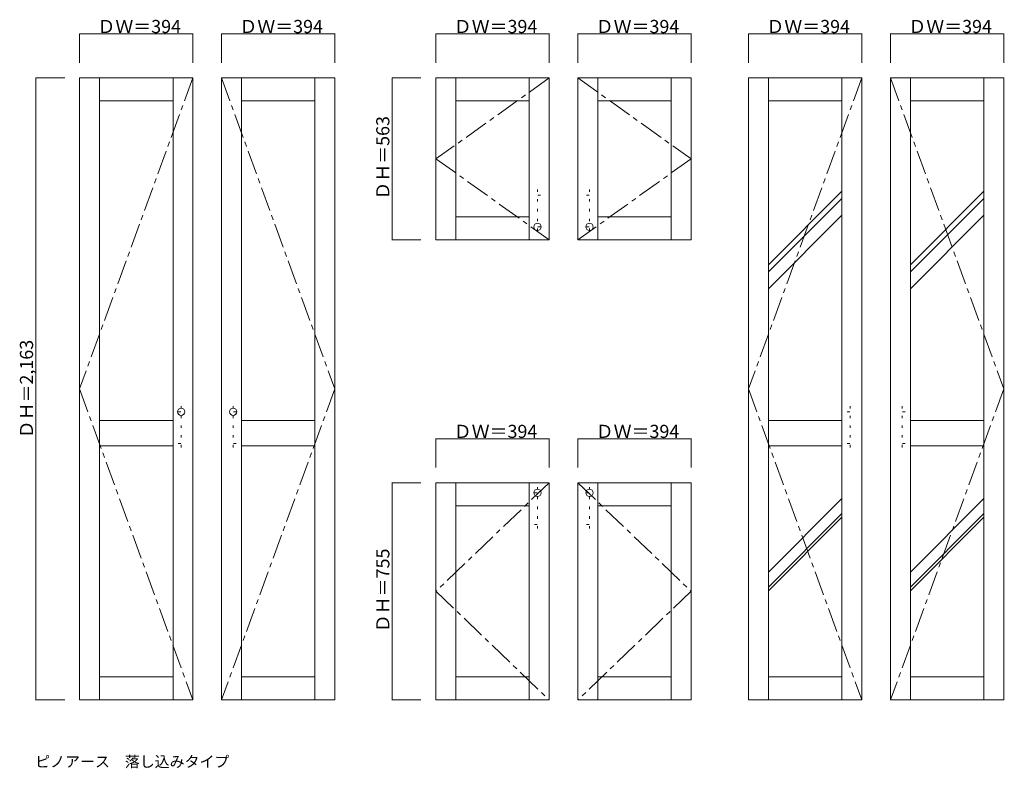
# Model space of a CAD drawing. Units: millimetres. Extents: x -2788 to 2351, y -2217 to 1687.
import ezdxf

# ---------------------------------------------------------------- set-up
doc = ezdxf.new("R2010")
doc.units = ezdxf.units.MM
doc.header["$LTSCALE"] = 30
doc.linetypes.add('JWW_CENTER1', pattern=[6.773333, 4.233333, -0.846667, 0.846667, -0.846667])
doc.linetypes.add('JWW_HOJO', pattern=[1.693333, -1.27, 0.423333])
doc.layers.add('0-1', color=7, linetype='Continuous')
doc.layers.add('文字', color=7, linetype='Continuous')

msp = doc.modelspace()

# ---------------------------------------------------------------- linework, layer by layer
at = {"layer": '0-1', "color": 120, "linetype": 'Continuous', "lineweight": 5}
for p, q in [((-2475.5, 1613.4), (-2475.5, 1463.4)), ((-2475.5, 1613.4), (-1884.5, 1613.4)), ((-1884.5, 1613.4), (-1884.5, 1463.4)), ((-1143.5, 1613.4), (-1734.5, 1613.4)), ((-1734.5, 1613.4), (-1734.5, 1463.4)), ((-1143.5, 1613.4), (-1143.5, 1463.4)), ((-615.5, 1613.4), (-24.5, 1613.4)), ((-615.5, 1613.4), (-615.5, 1463.4)), ((-24.5, 1613.4), (-24.5, 1463.4)), ((125.5, 1613.4), (716.5, 1613.4)), ((125.5, 1613.4), (125.5, 1463.4)), ((716.5, 1613.4), (716.5, 1463.4)), ((1016.5, 1613.4), (1016.5, 1463.4)), ((1016.5, 1613.4), (1607.5, 1613.4)), ((1607.5, 1613.4), (1607.5, 1463.4)), ((2348.5, 1613.4), (1757.5, 1613.4)), ((1757.5, 1613.4), (1757.5, 1463.4)), ((2348.5, 1613.4), (2348.5, 1463.4)), ((-2703.5, 1379.4), (-2703.5, 1383.9)), ((-2703.5, 1383.9), (-2553.5, 1383.9)), ((-2703.5, -1856.1), (-2703.5, 1379.4)), ((-843.5, 539.4), (-843.5, 1383.9)), ((-843.5, 1383.9), (-693.5, 1383.9)), ((-843.5, 539.4), (-843.5, 543.9)), ((-843.5, 539.4), (-693.5, 539.4)), ((-615.5, -498.6), (-24.5, -498.6)), ((-615.5, -498.6), (-615.5, -648.6)), ((-24.5, -498.6), (-24.5, -648.6)), ((125.5, -498.6), (125.5, -648.6)), ((716.5, -498.6), (125.5, -498.6)), ((716.5, -498.6), (716.5, -648.6)), ((-843.5, -1860.6), (-843.5, -728.1)), ((-843.5, -728.1), (-693.5, -728.1)), ((-2703.5, -1860.6), (-2703.5, -1856.1)), ((-2703.5, -1860.6), (-2553.5, -1860.6)), ((-843.5, -1860.6), (-693.5, -1860.6))]:
    msp.add_line(p, q, dxfattribs=at)
at = {"layer": '0-1', "color": 92, "linetype": 'Continuous', "lineweight": 13}
for p, q in [((-1884.5, 1383.9), (-2475.5, 1383.9)), ((-2475.5, 1383.9), (-2475.5, -1860.6)), ((-2372, 1383.9), (-2372, -1860.6)), ((-1988, 1383.9), (-1988, -1860.6)), ((-1884.5, 1383.9), (-1884.5, -1860.6)), ((-1734.5, 1383.9), (-1734.5, -1860.6)), ((-1734.5, 1383.9), (-1143.5, 1383.9)), ((-1631, 1383.9), (-1631, -1860.6)), ((-1247, 1383.9), (-1247, -1860.6)), ((-1143.5, 1383.9), (-1143.5, -1860.6)), ((-24.5, 1383.9), (-615.5, 1383.9)), ((-615.5, 1383.9), (-615.5, 539.4)), ((-512, 1383.9), (-512, 539.4)), ((-128, 1383.9), (-128, 539.4)), ((-24.5, 1383.9), (-24.5, 539.4)), ((125.5, 1383.9), (125.5, 539.4)), ((125.5, 1383.9), (716.5, 1383.9)), ((229, 1383.9), (229, 539.4)), ((613, 1383.9), (613, 539.4)), ((716.5, 539.4), (716.5, 1383.9)), ((1016.5, 1383.9), (1016.5, -1860.6)), ((1607.5, 1383.9), (1016.5, 1383.9)), ((1120, 1383.9), (1120, -1860.6)), ((1504, 1383.9), (1504, -1860.6)), ((1607.5, 1383.9), (1607.5, -1860.6)), ((1757.5, 1383.9), (1757.5, -1860.6)), ((1757.5, 1383.9), (2348.5, 1383.9)), ((1861, 1383.9), (1861, -1860.6)), ((2245, 1383.9), (2245, -1860.6)), ((2348.5, 1383.9), (2348.5, -1860.6)), ((-1988, 1263.9), (-2372, 1263.9)), ((-1631, 1263.9), (-1247, 1263.9)), ((-512, 1263.9), (-128, 1263.9)), ((613, 1263.9), (229, 1263.9)), ((1504, 1263.9), (1120, 1263.9)), ((1861, 1263.9), (2245, 1263.9)), ((1504, 793.4), (1120, 409.4)), ((2245, 793.4), (1861, 409.4)), ((1504, 755.6), (1120, 371.6)), ((2245, 755.6), (1861, 371.6)), ((-512, 659.4), (-128, 659.4)), ((613, 659.4), (229, 659.4)), ((1504, 667.2), (1120, 283.2)), ((2245, 667.2), (1861, 283.2)), ((-24.5, 539.4), (-615.5, 539.4)), ((125.5, 539.4), (716.5, 539.4)), ((-1988, -402.6), (-2372, -402.6)), ((-1631, -402.6), (-1247, -402.6)), ((1504, -402.6), (1120, -402.6)), ((1861, -402.6), (2245, -402.6)), ((-1988, -534.6), (-2372, -534.6)), ((-1631, -534.6), (-1247, -534.6)), ((1504, -534.6), (1120, -534.6)), ((1861, -534.6), (2245, -534.6)), ((-615.5, -728.1), (-615.5, -1860.6)), ((-24.5, -728.1), (-615.5, -728.1)), ((-512, -728.1), (-512, -1860.6)), ((-128, -728.1), (-128, -1860.6)), ((-24.5, -728.1), (-24.5, -1860.6)), ((125.5, -728.1), (125.5, -1860.6)), ((125.5, -728.1), (716.5, -728.1)), ((229, -728.1), (229, -1860.6)), ((613, -728.1), (613, -1860.6)), ((716.5, -728.1), (716.5, -1860.6)), ((1504, -809.6), (1120, -1193.6)), ((2245, -809.6), (1861, -1193.6)), ((-128, -848.1), (-512, -848.1)), ((229, -848.1), (613, -848.1)), ((1504, -888.8), (1120, -1272.8)), ((1504, -907.1), (1120, -1291.1)), ((2245, -888.8), (1861, -1272.8)), ((2245, -907.1), (1861, -1291.1)), ((-1988, -1740.6), (-2372, -1740.6)), ((-1631, -1740.6), (-1247, -1740.6)), ((-128, -1740.6), (-512, -1740.6)), ((229, -1740.6), (613, -1740.6)), ((1504, -1740.6), (1120, -1740.6)), ((1861, -1740.6), (2245, -1740.6)), ((-1884.5, -1860.6), (-2475.5, -1860.6)), ((-1734.5, -1860.6), (-1143.5, -1860.6)), ((-24.5, -1860.6), (-615.5, -1860.6)), ((125.5, -1860.6), (716.5, -1860.6)), ((1607.5, -1860.6), (1016.5, -1860.6)), ((1757.5, -1860.6), (2348.5, -1860.6))]:
    msp.add_line(p, q, dxfattribs=at)
at = {"layer": '0-1', "color": 7, "linetype": 'JWW_CENTER1', "lineweight": 9}
for p, q in [((-1884.5, 1383.9), (-2475.5, -238.3)), ((-1734.5, 1383.9), (-1143.5, -238.3)), ((-24.5, 1383.9), (-615.5, 961.7)), ((125.5, 1383.9), (716.5, 961.7)), ((1607.5, 1383.9), (1016.5, -238.3)), ((1757.5, 1383.9), (2348.5, -238.3)), ((-615.5, 961.7), (-24.5, 539.4)), ((716.5, 961.7), (125.5, 539.4)), ((-2475.5, -238.3), (-1884.5, -1860.6)), ((-1143.5, -238.3), (-1734.5, -1860.6)), ((1016.5, -238.3), (1607.5, -1860.6)), ((2348.5, -238.3), (1757.5, -1860.6)), ((-24.5, -728.1), (-615.5, -1294.3)), ((125.5, -728.1), (716.5, -1294.3)), ((-615.5, -1294.3), (-24.5, -1860.6)), ((716.5, -1294.3), (125.5, -1860.6))]:
    msp.add_line(p, q, dxfattribs=at)
at = {"layer": '0-1', "color": 120, "linetype": 'JWW_HOJO', "lineweight": 5}
for p, q in [((-70.3, 771.9), (-100.3, 771.9)), ((-85.3, 801.9), (-85.3, 576.9)), ((171.2, 771.9), (201.2, 771.9)), ((186.2, 801.9), (186.2, 576.9)), ((-70.3, 606.9), (-100.3, 606.9)), ((171.2, 606.9), (201.2, 606.9)), ((-1960.3, -357.6), (-1930.3, -357.6)), ((-1945.3, -327.6), (-1945.3, -552.6)), ((-1658.8, -357.6), (-1688.8, -357.6)), ((-1673.8, -327.6), (-1673.8, -552.6)), ((1531.7, -357.6), (1561.7, -357.6)), ((1546.7, -327.6), (1546.7, -552.6)), ((1833.2, -357.6), (1803.2, -357.6)), ((1818.2, -327.6), (1818.2, -552.6)), ((-1960.3, -522.6), (-1930.3, -522.6)), ((-1658.8, -522.6), (-1688.8, -522.6)), ((1531.7, -522.6), (1561.7, -522.6)), ((1833.2, -522.6), (1803.2, -522.6)), ((-85.3, -750.6), (-85.3, -975.6)), ((186.2, -750.6), (186.2, -975.6)), ((-100.3, -780.6), (-70.3, -780.6)), ((171.2, -780.6), (201.2, -780.6)), ((-100.3, -945.6), (-70.3, -945.6)), ((171.2, -945.6), (201.2, -945.6))]:
    msp.add_line(p, q, dxfattribs=at)
at = {"layer": '0-1', "color": 7, "linetype": 'Continuous', "lineweight": 9, "const_width": 3}
for points in [[(-2474, 1613.4, 0.414214), (-2475.5, 1614.9, 0.414214), (-2477, 1613.4, 0.414214), (-2475.5, 1611.9, 0.414214)], [(-1883, 1613.4, 0.414214), (-1884.5, 1614.9, 0.414214), (-1886, 1613.4, 0.414214), (-1884.5, 1611.9, 0.414214)], [(-1733, 1613.4, 0.414214), (-1734.5, 1614.9, 0.414214), (-1736, 1613.4, 0.414214), (-1734.5, 1611.9, 0.414214)], [(-1142, 1613.4, 0.414214), (-1143.5, 1614.9, 0.414214), (-1145, 1613.4, 0.414214), (-1143.5, 1611.9, 0.414214)], [(-614, 1613.4, 0.414214), (-615.5, 1614.9, 0.414214), (-617, 1613.4, 0.414214), (-615.5, 1611.9, 0.414214)], [(-23, 1613.4, 0.414214), (-24.5, 1614.9, 0.414214), (-26, 1613.4, 0.414214), (-24.5, 1611.9, 0.414214)], [(127, 1613.4, 0.414214), (125.5, 1614.9, 0.414214), (124, 1613.4, 0.414214), (125.5, 1611.9, 0.414214)], [(718, 1613.4, 0.414214), (716.5, 1614.9, 0.414214), (715, 1613.4, 0.414214), (716.5, 1611.9, 0.414214)], [(1018, 1613.4, 0.414214), (1016.5, 1614.9, 0.414214), (1015, 1613.4, 0.414214), (1016.5, 1611.9, 0.414214)], [(1609, 1613.4, 0.414214), (1607.5, 1614.9, 0.414214), (1606, 1613.4, 0.414214), (1607.5, 1611.9, 0.414214)], [(1759, 1613.4, 0.414214), (1757.5, 1614.9, 0.414214), (1756, 1613.4, 0.414214), (1757.5, 1611.9, 0.414214)], [(2350, 1613.4, 0.414214), (2348.5, 1614.9, 0.414214), (2347, 1613.4, 0.414214), (2348.5, 1611.9, 0.414214)], [(-2702, 1383.9, 0.414214), (-2703.5, 1385.4, 0.414214), (-2705, 1383.9, 0.414214), (-2703.5, 1382.4, 0.414214)], [(-842, 1383.9, 0.414214), (-843.5, 1385.4, 0.414214), (-845, 1383.9, 0.414214), (-843.5, 1382.4, 0.414214)], [(-842, 539.4, 0.414214), (-843.5, 540.9, 0.414214), (-845, 539.4, 0.414214), (-843.5, 537.9, 0.414214)], [(-842, 539.4, 0.414214), (-843.5, 540.9, 0.414214), (-845, 539.4, 0.414214), (-843.5, 537.9, 0.414214)], [(-614, -498.6, 0.414214), (-615.5, -497.1, 0.414214), (-617, -498.6, 0.414214), (-615.5, -500.1, 0.414214)], [(-23, -498.6, 0.414214), (-24.5, -497.1, 0.414214), (-26, -498.6, 0.414214), (-24.5, -500.1, 0.414214)], [(127, -498.6, 0.414214), (125.5, -497.1, 0.414214), (124, -498.6, 0.414214), (125.5, -500.1, 0.414214)], [(718, -498.6, 0.414214), (716.5, -497.1, 0.414214), (715, -498.6, 0.414214), (716.5, -500.1, 0.414214)], [(-842, -728.1, 0.414214), (-843.5, -726.6, 0.414214), (-845, -728.1, 0.414214), (-843.5, -729.6, 0.414214)], [(-2702, -1860.6, 0.414214), (-2703.5, -1859.1, 0.414214), (-2705, -1860.6, 0.414214), (-2703.5, -1862.1, 0.414214)], [(-842, -1860.6, 0.414214), (-843.5, -1859.1, 0.414214), (-845, -1860.6, 0.414214), (-843.5, -1862.1, 0.414214)]]:
    msp.add_lwpolyline(points, format="xyb", close=True, dxfattribs=at)
at = {"layer": '0-1', "color": 92, "linetype": 'Continuous', "lineweight": 13}
for centre in [(-85.3, 606.9), (186.2, 606.9), (-1945.3, -357.6), (-1673.8, -357.6), (-85.3, -780.6), (186.2, -780.6)]:
    msp.add_circle(centre, 18.8, dxfattribs=at)

# ---------------------------------------------------------------- texts
at = {"layer": '0-1', "color": 7, "linetype": 'Continuous', "lineweight": 211, "char_height": 68.58, "width": 405, "attachment_point": 7}
for insert in [(-2382.5, 1617.7), (-1641.5, 1617.7), (-522.5, 1617.7), (218.5, 1617.7), (1109.5, 1617.7), (1850.5, 1617.7), (-522.5, -494.3), (218.5, -494.3)]:
    msp.add_mtext('{\\fＭＳ ゴシック|b0|i0|c128|p49;ＤＷ＝394}', dxfattribs=dict(at, insert=insert))
at = {"layer": '0-1', "color": 7, "linetype": 'Continuous', "lineweight": 211, "char_height": 68.58, "attachment_point": 7, "rotation": 90}
for s, insert, width in [('{\\fＭＳ ゴシック|b0|i0|c128|p49;ＤＨ＝563}', (-858.5, 748.5), 405), ('{\\fＭＳ ゴシック|b0|i0|c128|p49;ＤＨ＝2,163}', (-2718.5, -496.5), 495), ('{\\fＭＳ ゴシック|b0|i0|c128|p49;ＤＨ＝755}', (-858.5, -1507.5), 405)]:
    msp.add_mtext(s, dxfattribs=dict(at, insert=insert, width=width))
at = {"layer": '文字', "color": 7, "linetype": 'Continuous', "lineweight": 9, "insert": (-2707.3, -2211.2), "char_height": 57.15, "width": 975, "attachment_point": 7}
msp.add_mtext('{\\fＭＳ ゴシック|b0|i0|c128|p49;ピノアース\u3000落し込みタイプ}', dxfattribs=at)

doc.saveas('drawing.dxf')
